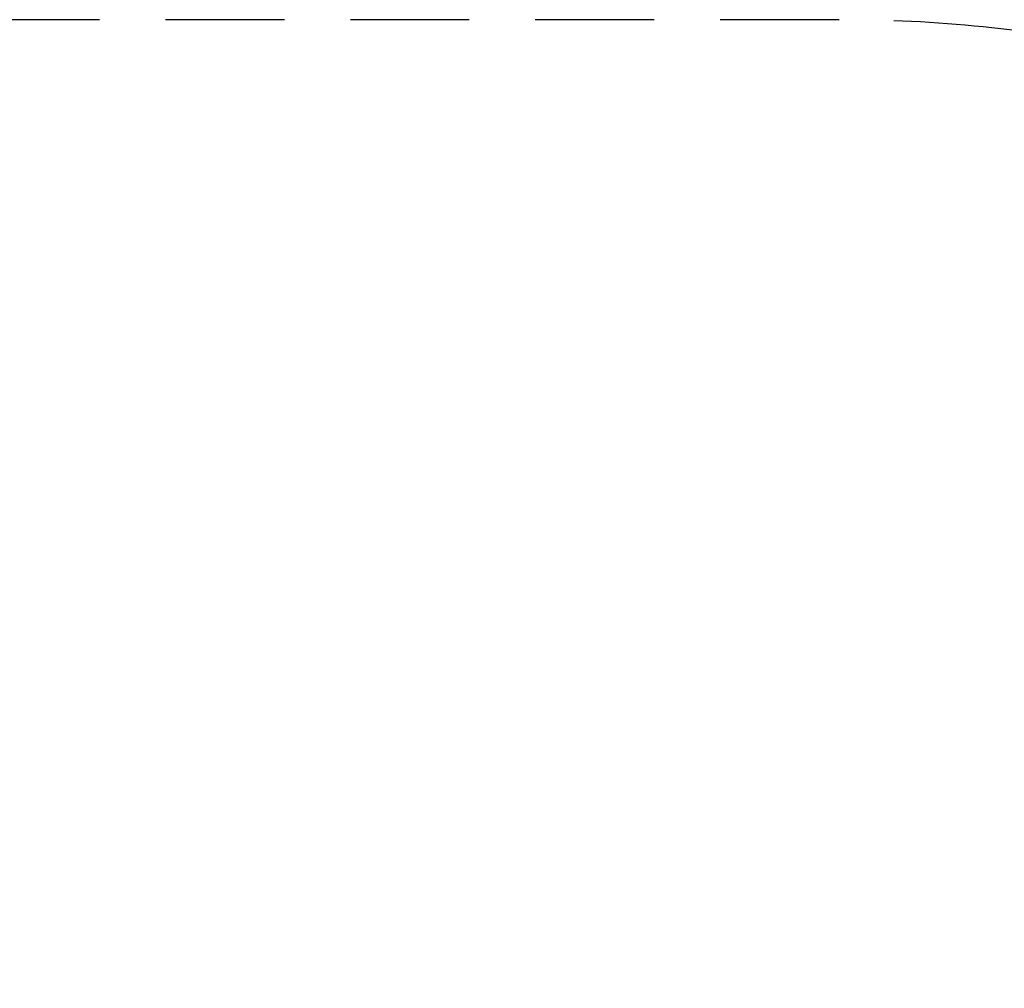
# Model space of a CAD drawing. Units: millimetres. Extents: x -1600 to 6826, y -2803 to 1600.
# Drawn here: x 2069 to 3188, y 499 to 1600 of the extents above; entities that cross this region are included whole.
import ezdxf

# ---------------------------------------------------------------- set-up
doc = ezdxf.new("R2010")
doc.units = ezdxf.units.MM
doc.linetypes.add('HIDDENX2', pattern=[1.4, 0.9, -0.5])
doc.layers.add('CN-1015-Fallzone', color=7, linetype='HIDDENX2', lineweight=25)
doc.layers.add('DIM', color=2, linetype='Continuous', lineweight=25)
doc.styles.add('KL2021', font='arial.ttf')
doc.dimstyles.new('KL DIM', dxfattribs={"dimscale": 100, "dimtxt": 3, "dimasz": 1, "dimexe": 0.18, "dimexo": 0.0625, "dimgap": 0.09, "dimtad": 0, "dimtih": 1, "dimtoh": 1, "dimdec": 0, "dimzin": 0, "dimdsep": 46, "dimtxsty": 'KL2021', "dimcen": 0.09, "dimclrt": 256, "dimadec": 0, "dimazin": 0, "dimtfac": 1, "dimtdec": 0, "dimtofl": 0, "dimtmove": 0, "dimatfit": 3, "dimfxl": 8, "dimfxlon": 1, "dimtfillclr": 256, "dimtolj": 1, "dimtzin": 0, "dimarcsym": 0})

# ---------------------------------------------------------------- blocks, each defined once
blk = doc.blocks.new('CN-1015-Stepper Walk 3m_PLAN')
at = {"layer": 'CN-1015-Fallzone', "ltscale": 150}
blk.add_lwpolyline([(3000, 1600), (0, 1600, 1), (0, -1600), (3000, -1600, 1)], format="xyb", close=True, dxfattribs=at)
blk = doc.blocks.new('*D8')
at = {"layer": 'Defpoints', "color": 0, "transparency": 16777216}
for p in [(1500, 1600), (1500, -1600), (5992.7, -1600)]:
    blk.add_point(p, dxfattribs=at)
at = {"layer": 'DIM', "color": 0, "lineweight": -2, "transparency": 16777216}
for p, q in [((5192.7, 1600), (6010.7, 1600)), ((5992.7, 1500), (5992.7, 162.3)), ((5992.7, -1500), (5992.7, -162.3)), ((5192.7, -1600), (6010.7, -1600))]:
    blk.add_line(p, q, dxfattribs=at)
at = {"layer": 'DIM', "color": 0, "transparency": 16777216}
for points in [[(5976.1, 1500), (6009.4, 1500), (5992.7, 1600)], [(5976.1, -1500), (6009.4, -1500), (5992.7, -1600)]]:
    blk.add_solid(points, dxfattribs=at)
at = {"layer": 'DIM', "transparency": 16777216, "insert": (5992.7, 0), "char_height": 300, "attachment_point": 5, "style": 'KL2021'}
blk.add_mtext('\\A1;3200mm', dxfattribs=at)

msp = doc.modelspace()

# ---------------------------------------------------------------- block references
msp.add_blockref('CN-1015-Stepper Walk 3m_PLAN', (0, 0))

# ---------------------------------------------------------------- dimensions: what is measured, and where the dimension line sits
at = {"layer": 'DIM'}
dim = msp.add_linear_dim(base=(5992.7, -1600), p1=(1500, 1600), p2=(1500, -1600), angle=90, dimstyle='KL DIM', override={"dimpost": 'mm'}, dxfattribs=at)
dim.commit()
dim.dimension.update_dxf_attribs({"geometry": '*D8', "text_midpoint": (5992.7, 0)})

doc.saveas('drawing.dxf')
